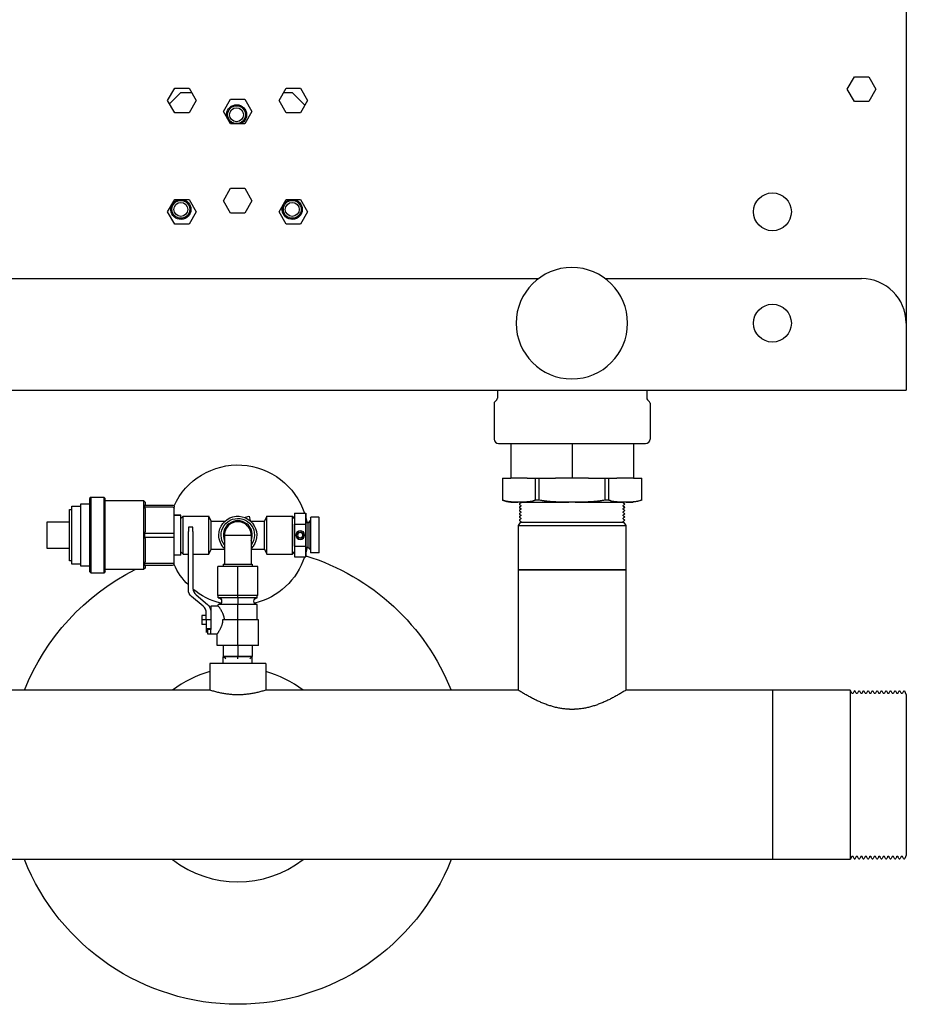
# Model space of a CAD drawing. Units: millimetres. Extents: x -1204 to 2497, y -1581 to 1820.
# Drawn here: x 12 to 410, y 936 to 1378 of the extents above; entities that cross this region are included whole.
import ezdxf

# ---------------------------------------------------------------- set-up
doc = ezdxf.new("R2010")
doc.units = ezdxf.units.MM
doc.layers.add('BM_Visible', color=7, linetype='Continuous')

# ---------------------------------------------------------------- blocks, each defined once
blk = doc.blocks.new('*E5')
at = {"layer": 'BM_Visible', "extrusion": (0, 0, -1)}
for p, q in [((541.96, 698.05), (61.96, 698.05)), ((541.96, 660), (541.96, 698.05)), ((541.96, 660), (541.96, 698.05)), ((576.77, 698.05), (541.96, 698.05)), ((576.77, 660), (576.77, 698.05)), ((577.49, 696.65), (576.77, 698.05)), ((578.5, 697.51), (578.06, 696.65)), ((579.51, 696.65), (579.06, 697.51)), ((580.52, 697.51), (580.07, 696.65)), ((581.52, 696.67), (581.08, 697.51)), ((582.52, 697.51), (582.08, 696.67)), ((583.53, 696.65), (583.08, 697.51)), ((584.53, 697.51), (584.09, 696.65)), ((585.54, 696.65), (585.1, 697.51)), ((586.55, 697.51), (586.11, 696.65)), ((587.56, 696.65), (587.11, 697.51)), ((588.57, 697.51), (588.12, 696.65)), ((589.58, 696.65), (589.13, 697.51)), ((590.58, 697.51), (590.14, 696.65)), ((591.59, 696.65), (591.15, 697.51)), ((592.6, 697.51), (592.16, 696.65)), ((593.61, 696.65), (593.16, 697.51)), ((594.62, 697.51), (594.17, 696.65)), ((595.63, 696.65), (595.18, 697.51)), ((596.63, 697.51), (596.19, 696.65)), ((597.64, 696.65), (597.2, 697.51)), ((598.65, 697.51), (598.21, 696.65)), ((599.66, 696.65), (599.21, 697.51)), ((600.67, 697.51), (600.22, 696.65)), ((601.96, 696.11), (601.23, 697.51)), ((601.96, 660), (601.96, 696.11)), ((541.96, 621.95), (541.96, 660)), ((541.96, 621.95), (541.96, 660)), ((576.77, 621.95), (576.77, 660)), ((601.96, 623.89), (601.96, 660)), ((577.49, 623.35), (576.77, 621.95)), ((578.5, 622.49), (578.06, 623.35)), ((579.51, 623.35), (579.06, 622.49)), ((580.52, 622.49), (580.07, 623.35)), ((581.52, 623.33), (581.08, 622.49)), ((582.52, 622.49), (582.08, 623.33)), ((583.53, 623.35), (583.08, 622.49)), ((584.53, 622.49), (584.09, 623.35)), ((585.54, 623.35), (585.1, 622.49)), ((586.55, 622.49), (586.11, 623.35)), ((587.56, 623.35), (587.11, 622.49)), ((588.57, 622.49), (588.12, 623.35)), ((589.58, 623.35), (589.13, 622.49)), ((590.58, 622.49), (590.14, 623.35)), ((591.59, 623.35), (591.15, 622.49)), ((592.6, 622.49), (592.16, 623.35)), ((593.61, 623.35), (593.16, 622.49)), ((594.62, 622.49), (594.17, 623.35)), ((595.63, 623.35), (595.18, 622.49)), ((596.63, 622.49), (596.19, 623.35)), ((597.64, 623.35), (597.2, 622.49)), ((598.65, 622.49), (598.21, 623.35)), ((599.66, 623.35), (599.21, 622.49)), ((600.67, 622.49), (600.22, 623.35)), ((601.96, 623.89), (601.23, 622.49)), ((289.46, 621.95), (176.11, 621.95)), ((289.46, 610), (289.46, 621.95)), ((427.81, 621.95), (314.46, 621.95)), ((314.46, 610), (314.46, 621.95)), ((427.81, 568), (427.81, 621.95)), ((541.96, 621.95), (476.11, 621.95)), ((476.11, 568), (476.11, 621.95)), ((576.77, 621.95), (541.96, 621.95)), ((301.96, 610), (289.46, 610)), ((295.46, 610), (295.46, 606.96)), ((314.46, 610), (301.96, 610)), ((308.46, 610), (308.46, 606.96)), ((296.6, 607.96), (295.46, 606.81)), ((301.96, 606.96), (295.46, 606.96)), ((301.96, 606.81), (295.46, 606.81)), ((295.46, 601.96), (295.46, 606.81)), ((301.96, 607.96), (301.96, 606.81)), ((308.46, 606.96), (301.96, 606.96)), ((308.46, 606.81), (301.96, 606.81)), ((301.96, 601.96), (301.96, 606.81)), ((307.31, 607.96), (308.46, 606.81)), ((308.46, 601.96), (308.46, 606.81)), ((301.96, 601.96), (292.71, 601.96)), ((292.71, 601.96), (292.71, 596.71)), ((301.96, 601.96), (301.96, 590.46)), ((311.21, 601.96), (301.96, 601.96)), ((311.21, 601.96), (311.21, 590.46)), ((285.79, 590.46), (285.79, 592.46)), ((287.79, 592.46), (285.79, 592.46)), ((287.79, 594.46), (287.79, 596.06)), ((287.79, 590.46), (287.79, 594.46)), ((289.79, 594.46), (287.79, 594.46)), ((288.29, 596.71), (292.71, 596.71)), ((288.29, 594.71), (288.29, 596.71)), ((288.29, 594.46), (288.29, 594.71)), ((289.79, 594.71), (288.29, 594.71)), ((289.79, 596.71), (289.79, 594.71)), ((289.79, 584.21), (289.79, 594.71)), ((285.79, 588.46), (285.79, 590.46)), ((287.79, 590.46), (285.79, 590.46)), ((287.79, 588.46), (285.79, 588.46)), ((287.79, 590.46), (287.79, 587.33)), ((289.79, 590.46), (287.79, 590.46)), ((289.79, 590.46), (287.79, 590.46)), ((301.96, 590.46), (295.14, 590.46)), ((301.96, 590.46), (301.96, 583.46)), ((311.21, 590.46), (301.96, 590.46)), ((310.71, 590.46), (310.71, 583.46)), ((286.35, 584.26), (281.22, 579.97)), ((283.22, 579.21), (288.35, 583.5)), ((289.79, 585.88), (289.73, 585.88)), ((293.21, 584.21), (289.79, 584.21)), ((293.21, 584.21), (293.21, 583.46)), ((301.96, 579.46), (292.96, 579.46)), ((292.96, 579.46), (292.96, 566.46)), ((301.96, 583.46), (293.21, 583.46)), ((301.96, 580.46), (293.21, 580.46)), ((293.21, 580.46), (293.21, 579.46)), ((301.96, 580.46), (301.96, 583.46)), ((310.71, 583.46), (301.96, 583.46)), ((301.96, 580.46), (301.96, 579.46)), ((310.71, 580.46), (301.96, 580.46)), ((310.96, 579.46), (301.96, 579.46)), ((301.96, 579.46), (301.96, 566.46)), ((310.71, 580.46), (310.71, 579.46)), ((310.96, 579.46), (310.96, 566.46)), ((279.79, 576.9), (279.79, 550.77)), ((281.79, 550.77), (281.79, 576.14)), ((231.46, 566.37), (231.46, 538.37)), ((235.46, 566.37), (231.46, 566.37)), ((235.46, 568.75), (236.08, 569.37)), ((235.46, 535.99), (235.46, 568.75)), ((236.08, 569.37), (236.08, 535.37)), ((241.84, 569.37), (236.08, 569.37)), ((241.84, 535.37), (241.84, 569.37)), ((242.46, 568.75), (241.84, 569.37)), ((242.46, 568.75), (242.46, 535.99)), ((259.62, 567.87), (242.46, 567.87)), ((259.62, 536.87), (259.62, 567.87)), ((260.46, 567.03), (259.62, 567.87)), ((260, 565.87), (272.71, 565.87)), ((260.46, 567.03), (260.46, 565.87)), ((301.96, 566.46), (292.96, 566.46)), ((295.46, 565.46), (295.46, 566.46)), ((310.96, 566.46), (301.96, 566.46)), ((308.46, 565.46), (308.46, 566.46)), ((451.96, 568), (427.81, 568)), ((427.81, 568), (451.96, 568)), ((427.81, 548.06), (427.81, 568)), ((476.11, 568), (451.96, 568)), ((451.96, 568), (476.11, 568)), ((476.11, 548.06), (476.11, 568)), ((226.46, 563.87), (226.46, 540.87)), ((227.46, 563.87), (226.46, 563.87)), ((227.46, 565.37), (227.46, 539.37)), ((231.46, 565.37), (227.46, 565.37)), ((260, 565), (272.71, 565)), ((260.46, 564.06), (260.46, 554.17)), ((273.46, 565.12), (273.46, 564.46)), ((273.46, 564.46), (273.46, 553.03)), ((295.46, 565.46), (301.96, 565.46)), ((295.98, 552.44), (295.98, 565.46)), ((301.96, 565.46), (308.46, 565.46)), ((307.94, 552.44), (307.94, 565.46)), ((327.46, 557.28), (327.46, 562.18)), ((327.46, 557.28), (327.46, 562.18)), ((327.46, 562.18), (332.46, 562.18)), ((332.46, 562.18), (332.46, 557.28)), ((332.46, 557.28), (332.46, 562.18)), ((216.46, 558.37), (216.46, 546.37)), ((226.46, 558.37), (216.46, 558.37)), ((276.46, 561.37), (273.46, 561.37)), ((276.46, 561.37), (276.46, 543.37)), ((276.46, 559.87), (277.46, 560.87)), ((277.46, 560.87), (277.46, 552.37)), ((277.46, 560.87), (279.79, 560.87)), ((281.79, 560.87), (288.88, 560.87)), ((288.88, 560.87), (288.88, 552.37)), ((288.88, 560.87), (289.96, 558.62)), ((289.96, 558.62), (289.96, 552.37)), ((289.96, 558.62), (295.98, 558.62)), ((307.94, 558.62), (313.96, 558.62)), ((313.96, 558.62), (315.04, 560.87)), ((313.96, 558.62), (313.96, 552.37)), ((315.04, 560.87), (315.04, 552.37)), ((315.04, 560.87), (326.46, 560.87)), ((326.46, 560.87), (326.46, 552.37)), ((326.46, 560.87), (327.46, 559.87)), ((327.46, 557.28), (327.46, 547.46)), ((327.46, 547.46), (327.46, 557.28)), ((327.46, 547.46), (327.46, 557.28)), ((327.46, 557.28), (332.46, 557.28)), ((333.46, 557.87), (332.46, 557.87)), ((332.46, 557.28), (332.46, 547.46)), ((332.46, 557.28), (332.46, 547.46)), ((332.46, 547.46), (332.46, 557.28)), ((333.46, 557.87), (334.46, 558.87)), ((333.46, 557.87), (333.46, 552.37)), ((334.46, 558.87), (334.46, 552.37)), ((334.54, 558.87), (334.46, 558.87)), ((334.54, 560.12), (334.79, 560.37)), ((334.54, 552.37), (334.54, 560.12)), ((334.79, 560.37), (334.79, 552.37)), ((338.29, 560.37), (334.79, 560.37)), ((338.29, 552.37), (338.29, 560.37)), ((338.54, 560.12), (338.29, 560.37)), ((338.54, 560.12), (338.54, 552.37)), ((260, 553.23), (272.71, 553.23)), ((273.46, 553.03), (273.46, 551.7)), ((260, 551.5), (272.71, 551.5)), ((260.46, 550.56), (260.46, 540.67)), ((273.46, 551.7), (273.46, 540.28)), ((277.46, 552.37), (277.46, 543.87)), ((279.79, 549.36), (279.79, 550.77)), ((279.79, 548.77), (279.79, 549.36)), ((281.79, 548.77), (279.79, 548.77)), ((281.79, 550.77), (281.79, 549.36)), ((281.79, 549.36), (281.79, 548.77)), ((288.88, 552.37), (288.88, 543.87)), ((289.96, 552.37), (289.96, 546.12)), ((295.98, 552.44), (301.96, 552.44)), ((301.96, 552.44), (307.94, 552.44)), ((313.96, 552.37), (313.96, 546.12)), ((315.04, 552.37), (315.04, 543.87)), ((326.46, 552.37), (326.46, 543.87)), ((333.46, 552.37), (333.46, 547.61)), ((334.46, 552.37), (334.46, 545.87)), ((334.54, 544.62), (334.54, 552.37)), ((334.79, 552.37), (334.79, 544.37)), ((338.29, 544.37), (338.29, 552.37)), ((338.54, 552.37), (338.54, 544.62)), ((216.46, 546.37), (226.46, 546.37)), ((277.46, 543.87), (276.46, 544.87)), ((277.46, 543.87), (288.88, 543.87)), ((289.96, 546.12), (288.88, 543.87)), ((289.96, 546.12), (296.2, 546.12)), ((304.87, 544.38), (306.98, 543.84)), ((306.98, 543.84), (307.53, 545.95)), ((307.72, 546.12), (313.96, 546.12)), ((315.04, 543.87), (313.96, 546.12)), ((315.04, 543.87), (326.46, 543.87)), ((327.46, 544.87), (326.46, 543.87)), ((327.46, 542.55), (327.46, 547.46)), ((327.46, 542.55), (327.46, 547.46)), ((327.46, 547.46), (332.46, 547.46)), ((332.46, 547.46), (332.46, 542.55)), ((332.46, 542.55), (332.46, 547.46)), ((333.46, 546.87), (332.46, 546.87)), ((333.46, 547.61), (333.46, 546.87)), ((334.46, 545.87), (333.46, 546.87)), ((334.54, 545.87), (334.46, 545.87)), ((334.54, 544.62), (334.79, 544.37)), ((338.29, 544.37), (334.79, 544.37)), ((338.54, 544.62), (338.29, 544.37)), ((427.81, 548.06), (451.96, 548.06)), ((428.73, 546.68), (427.81, 548.06)), ((428.52, 545.92), (428.83, 546.05)), ((428.83, 545.21), (428.52, 545.34)), ((428.52, 544.49), (428.83, 544.62)), ((428.83, 543.78), (428.52, 543.91)), ((451.96, 546.68), (428.73, 546.68)), ((428.83, 546.64), (428.73, 546.68)), ((451.96, 548.06), (476.11, 548.06)), ((475.18, 546.68), (451.96, 546.68)), ((475.09, 546.64), (475.18, 546.68)), ((475.4, 545.92), (475.09, 546.05)), ((475.09, 545.21), (475.4, 545.34)), ((475.4, 544.49), (475.09, 544.62)), ((475.09, 543.78), (475.4, 543.91)), ((475.18, 546.68), (476.11, 548.06)), ((226.46, 540.87), (227.46, 540.87)), ((227.46, 539.37), (231.46, 539.37)), ((260, 539.73), (272.71, 539.73)), ((276.46, 543.37), (273.46, 543.37)), ((273.46, 543.37), (276.46, 543.37)), ((273.46, 540.28), (273.46, 539.62)), ((327.46, 542.55), (332.46, 542.55)), ((428.52, 543.06), (428.83, 543.19)), ((428.83, 542.35), (428.52, 542.48)), ((428.52, 541.63), (428.83, 541.76)), ((428.83, 540.92), (428.52, 541.04)), ((428.52, 540.2), (428.83, 540.33)), ((428.83, 539.48), (428.52, 539.61)), ((475.4, 543.06), (475.09, 543.19)), ((475.09, 542.35), (475.4, 542.48)), ((475.4, 541.63), (475.09, 541.76)), ((475.09, 540.92), (475.4, 541.04)), ((475.4, 540.2), (475.09, 540.33)), ((475.09, 539.48), (475.4, 539.61)), ((231.46, 538.37), (235.46, 538.37)), ((236.08, 535.37), (235.46, 535.99)), ((236.08, 535.37), (241.84, 535.37)), ((241.84, 535.37), (242.46, 535.99)), ((242.46, 536.87), (259.62, 536.87)), ((259.62, 536.87), (260.46, 537.71)), ((260, 538.87), (272.71, 538.87)), ((260.46, 538.87), (260.46, 537.71)), ((420.7, 526.77), (420.7, 536.61)), ((420.7, 526.77), (420.7, 536.61)), ((428.64, 537.57), (427.67, 537.57)), ((428.64, 537.57), (427.67, 537.57)), ((428.52, 538.77), (428.83, 538.9)), ((428.83, 538.05), (428.52, 538.18)), ((435.58, 536.62), (435.58, 526.77)), ((435.58, 536.62), (435.58, 526.77)), ((437.08, 526.77), (437.08, 536.62)), ((437.08, 526.77), (437.08, 536.62)), ((453.34, 537.57), (450.58, 537.57)), ((453.34, 537.57), (450.58, 537.57)), ((466.84, 536.62), (466.84, 526.77)), ((466.84, 536.62), (466.84, 526.77)), ((468.34, 526.77), (468.34, 536.62)), ((468.34, 526.77), (468.34, 536.62)), ((475.4, 538.77), (475.09, 538.9)), ((475.09, 538.05), (475.4, 538.18)), ((476.25, 537.57), (475.27, 537.57)), ((476.25, 537.57), (475.27, 537.57)), ((483.21, 536.61), (483.21, 526.77)), ((483.21, 536.61), (483.21, 526.77)), ((420.7, 526.77), (424.46, 526.77)), ((420.7, 526.77), (424.46, 526.77)), ((431.86, 526.77), (424.46, 526.77)), ((424.46, 511.27), (424.46, 526.77)), ((431.86, 526.77), (435.58, 526.77)), ((431.86, 526.77), (435.58, 526.77)), ((435.58, 526.77), (437.08, 526.77)), ((435.58, 526.77), (437.08, 526.77)), ((437.08, 526.77), (444.53, 526.77)), ((437.08, 526.77), (444.53, 526.77)), ((451.96, 526.77), (444.53, 526.77)), ((459.39, 526.77), (451.96, 526.77)), ((451.96, 511.27), (451.96, 526.77)), ((459.39, 526.77), (466.84, 526.77)), ((459.39, 526.77), (466.84, 526.77)), ((466.84, 526.77), (468.34, 526.77)), ((466.84, 526.77), (468.34, 526.77)), ((468.34, 526.77), (472.06, 526.77)), ((468.34, 526.77), (472.06, 526.77)), ((479.46, 526.77), (472.06, 526.77)), ((479.46, 526.77), (483.21, 526.77)), ((479.46, 511.27), (479.46, 526.77)), ((479.46, 526.77), (483.21, 526.77)), ((416.96, 493.18), (416.96, 509.27)), ((486.96, 493.18), (486.96, 509.27)), ((418.17, 491.56), (417.25, 492.47)), ((418.46, 487.22), (418.46, 490.85)), ((485.46, 487.22), (485.46, 490.85)), ((485.75, 491.56), (486.67, 492.47)), ((1.88, 487.22), (601.88, 487.22)), ((601.88, 475.22), (601.88, 487.22)), ((601.88, 457.22), (601.88, 475.22)), ((601.88, 67.22), (601.88, 457.22)), ((166.88, 437.22), (436.88, 437.22)), ((466.88, 437.22), (581.88, 437.22)), ((273.68, 412.77), (270.47, 407.22)), ((280.09, 412.77), (273.68, 412.77)), ((283.29, 407.22), (280.09, 412.77)), ((323.68, 412.77), (320.47, 407.22)), ((330.09, 412.77), (323.68, 412.77)), ((333.29, 407.22), (330.09, 412.77)), ((270.47, 407.22), (273.68, 401.67)), ((280.09, 401.67), (283.29, 407.22)), ((298.68, 407.77), (295.47, 402.22)), ((305.09, 407.77), (298.68, 407.77)), ((308.29, 402.22), (305.09, 407.77)), ((320.47, 407.22), (323.68, 401.67)), ((330.09, 401.67), (333.29, 407.22)), ((273.68, 401.67), (280.09, 401.67)), ((295.47, 402.22), (298.68, 396.67)), ((305.09, 396.67), (308.29, 402.22)), ((323.68, 401.67), (330.09, 401.67)), ((298.68, 396.67), (305.09, 396.67)), ((298.68, 367.77), (295.47, 362.22)), ((305.09, 367.77), (298.68, 367.77)), ((308.29, 362.22), (305.09, 367.77)), ((273.68, 362.77), (270.47, 357.22)), ((280.09, 362.77), (273.68, 362.77)), ((283.29, 357.22), (280.09, 362.77)), ((323.68, 362.77), (320.47, 357.22)), ((330.09, 362.77), (323.68, 362.77)), ((333.29, 357.22), (330.09, 362.77)), ((271.33, 358.7), (276.4, 353.63)), ((295.47, 362.22), (298.68, 356.67)), ((305.09, 356.67), (308.29, 362.22)), ((326.4, 353.63), (332.08, 359.31)), ((270.47, 357.22), (273.68, 351.67)), ((276.4, 353.63), (281.22, 353.63)), ((280.09, 351.67), (283.29, 357.22)), ((298.68, 356.67), (305.09, 356.67)), ((320.47, 357.22), (323.68, 351.67)), ((322.54, 353.63), (326.4, 353.63)), ((330.09, 351.67), (333.29, 357.22)), ((578.68, 357.77), (575.47, 352.22)), ((585.09, 357.77), (578.68, 357.77)), ((588.29, 352.22), (585.09, 357.77)), ((273.68, 351.67), (280.09, 351.67)), ((323.68, 351.67), (330.09, 351.67)), ((575.47, 352.22), (578.68, 346.67)), ((585.09, 346.67), (588.29, 352.22)), ((578.68, 346.67), (585.09, 346.67))]:
    blk.add_line(p, q, dxfattribs=at)
at = {"layer": 'BM_Visible'}
for centre, radius in [((329.96, 552.37), 2), ((329.96, 552.37), 1.2), ((451.88, 457.22), 25), ((451.88, 457.22), 25)]:
    blk.add_circle(centre, radius, dxfattribs=at)
at = {"layer": 'BM_Visible', "extrusion": (-3.44509e-16, -1.22465e-16, -1)}
blk.add_circle((-329.96, 552.37), 1.5, dxfattribs=at)
blk.add_circle((-329.96, 552.37), 1.5, dxfattribs=at)
blk.add_circle((-329.96, 552.37), 1.5, dxfattribs=at)
at = {"layer": 'BM_Visible', "extrusion": (2.22045e-16, -1.22465e-16, -1)}
blk.add_circle((-541.88, 457.22), 8.5, dxfattribs=at)
at = {"layer": 'BM_Visible', "extrusion": (2.22045e-16, -2.04221e-17, -1)}
blk.add_circle((-541.88, 407.22), 8.5, dxfattribs=at)
at = {"layer": 'BM_Visible', "extrusion": (1.22465e-16, -8.41171e-17, -1)}
for centre, radius in [((-276.4, 406.13), 4), ((-276.4, 406.13), 3.13), ((-326.4, 406.13), 4), ((-326.4, 406.13), 3.13), ((-301.4, 363.63), 4), ((-301.4, 363.63), 3.13)]:
    blk.add_circle(centre, radius, dxfattribs=at)
at = {"layer": 'BM_Visible'}
for centre, radius, start, end in [((301.96, 660), 103, 21.6797, 158.3203), ((577.78, 696.8), 0.317, 207.4995, 332.5002), ((579.79, 696.8), 0.317, 207.5009, 332.4991), ((581.8, 696.82), 0.317, 207.5001, 332.499), ((583.81, 696.8), 0.317, 207.5001, 332.5008), ((585.82, 696.8), 0.317, 207.5014, 332.4996), ((587.84, 696.8), 0.317, 207.5003, 332.4984), ((589.86, 696.8), 0.317, 207.5016, 332.4998), ((591.87, 696.8), 0.317, 207.5004, 332.4986), ((593.89, 696.8), 0.317, 207.4993, 332.5), ((595.91, 696.8), 0.317, 207.5006, 332.4988), ((597.92, 696.8), 0.317, 207.4995, 332.5002), ((599.94, 696.8), 0.317, 207.5008, 332.499), ((577.78, 623.2), 0.317, 27.4978, 152.5025), ((579.79, 623.2), 0.317, 27.499, 152.5011), ((581.8, 623.18), 0.317, 27.4991, 152.5018), ((583.81, 623.2), 0.317, 27.4972, 152.5019), ((585.82, 623.2), 0.317, 27.4984, 152.5005), ((587.84, 623.2), 0.317, 27.4996, 152.5017), ((589.86, 623.2), 0.317, 27.4982, 152.5003), ((591.87, 623.2), 0.317, 27.4994, 152.5015), ((593.89, 623.2), 0.317, 27.498, 152.5027), ((595.91, 623.2), 0.317, 27.4992, 152.5013), ((597.92, 623.2), 0.317, 27.4979, 152.5025), ((599.94, 623.2), 0.317, 27.499, 152.5011), ((301.96, 660), 103, 201.6797, 243.4422), ((301.96, 660), 103, 287.2245, 338.3203), ((285.79, 586.57), 4, 309.889, 0), ((283.79, 576.9), 4, 129.889, 180), ((301.96, 552.37), 31.5, 103.9801, 129.7624), ((293.21, 581.96), 1.5, 270, 90), ((310.71, 581.96), 1.5, 90, 270), ((301.96, 552.37), 31.5, 18.1548, 76.0199), ((301.96, 552.37), 31.5, 134.7378, 155.3079), ((256.24, 565.44), 3.79, 353.4354, 6.5646), ((301.96, 552.37), 8.5, 180, 45.3026), ((301.96, 552.37), 8.5, 134.6974, 180), ((301.96, 552.37), 31.5, 10.0556, 14.4756), ((244.91, 552.37), 15.11, 356.7152, 3.2848), ((301.96, 552.37), 7.5, 142.8583, 0), ((301.96, 552.37), 7.5, 0, 37.1417), ((301.96, 552.37), 31.5, 345.5244, 349.9444), ((428.71, 546.35), 0.317, 292.4997, 67.5004), ((428.71, 544.92), 0.317, 292.4998, 67.5005), ((428.71, 543.48), 0.317, 292.4999, 67.5006), ((475.21, 546.35), 0.317, 112.4996, 247.5003), ((475.21, 544.92), 0.317, 112.4995, 247.5002), ((475.21, 543.48), 0.317, 112.4994, 247.5001), ((256.24, 539.3), 3.79, 353.4354, 6.5646), ((272.71, 539.62), 0.747, 270, 0), ((301.96, 552.37), 31.5, 204.6921, 341.8452), ((428.71, 542.05), 0.317, 292.5, 67.5007), ((428.71, 540.62), 0.317, 292.5001, 67.5008), ((428.71, 539.19), 0.317, 292.4991, 67.5009), ((475.21, 542.05), 0.317, 112.4993, 247.5), ((475.21, 540.62), 0.317, 112.4992, 247.4999), ((475.21, 539.19), 0.317, 112.4991, 247.5009), ((428.71, 537.76), 0.317, 322.5836, 67.4999), ((475.21, 537.76), 0.317, 112.5001, 217.4164), ((478.93, 527.62), 9.97, 64.5776, 86.9886), ((478.93, 527.62), 9.97, 64.5776, 86.9886), ((276.4, 406.13), 4.5, 0, 262.6811), ((326.4, 406.13), 4.5, 0, 262.6811), ((276.4, 406.13), 4.5, 277.3189, 0), ((326.4, 406.13), 4.5, 277.3189, 0), ((301.4, 363.63), 4.5, 160.3799, 66.8179), ((301.4, 363.63), 4.5, 113.1821, 139.6201)]:
    blk.add_arc(centre, radius, start, end, dxfattribs=at)
at = {"layer": 'BM_Visible', "extrusion": (0, 0, -1)}
for centre, radius, start, end in [((-301.96, 660), 48, 52.4393, 127.5607), ((-301.96, 660), 48, 285.0948, 307.5607), ((-301.96, 660), 48, 232.4393, 254.9052), ((-272.71, 565.12), 0.747, 90, 180), ((-301.96, 552.37), 5.98, 179.318, 0.682), ((-424.98, 527.62), 9.97, 64.5776, 86.9886), ((-424.98, 527.62), 9.97, 64.5776, 86.9886), ((-418.96, 509.27), 2, 0, 90), ((-484.96, 509.27), 2, 90, 180), ((-417.96, 493.18), 1, 315, 360), ((-417.46, 490.85), 1, 135, 180), ((-486.46, 490.85), 1, 0, 45), ((-485.96, 493.18), 1, 180, 225)]:
    blk.add_arc(centre, radius, start, end, dxfattribs=at)
at = {"layer": 'BM_Visible', "extrusion": (-1.22465e-16, -2.75501e-48, -1)}
for centre, start, end in [((-578.78, 697.36), 27.4986, 152.5025), ((-580.8, 697.36), 27.4974, 152.5013), ((-582.8, 697.36), 27.4978, 152.5017), ((-584.82, 697.36), 27.4966, 152.5031), ((-586.83, 697.36), 27.498, 152.5019), ((-588.85, 697.36), 27.4968, 152.5033), ((-590.87, 697.36), 27.4982, 152.5021), ((-592.88, 697.36), 27.497, 152.5034), ((-594.9, 697.36), 27.4984, 152.5023), ((-596.92, 697.36), 27.4972, 152.5036), ((-598.93, 697.36), 27.4986, 152.5024), ((-600.95, 697.36), 27.4974, 152.5013), ((-578.78, 622.64), 207.4995, 332.4994), ((-580.8, 622.64), 207.5006, 332.5006), ((-582.8, 622.64), 207.5002, 332.5002), ((-584.82, 622.64), 207.4989, 332.5014), ((-586.83, 622.64), 207.5001, 332.5), ((-588.85, 622.64), 207.4987, 332.5012), ((-590.87, 622.64), 207.4999, 332.4999), ((-592.88, 622.64), 207.4985, 332.501), ((-594.9, 622.64), 207.4997, 332.4997), ((-596.92, 622.64), 207.4983, 332.5009), ((-598.93, 622.64), 207.4995, 332.4995), ((-600.95, 622.64), 207.5007, 332.5007)]:
    blk.add_arc(centre, 0.317, start, end, dxfattribs=at)
at = {"layer": 'BM_Visible', "extrusion": (-2.44929e-16, 3.06162e-16, -1)}
for centre, start, end in [((-283.79, 587.33), 180, 230.111), ((-285.79, 576.14), 0, 50.111)]:
    blk.add_arc(centre, 4, start, end, dxfattribs=at)
at = {"layer": 'BM_Visible', "extrusion": (2.44929e-16, 6.12323e-17, -1)}
blk.add_arc((-301.96, 552.37), 6.5, 156.8943, 23.1057, dxfattribs=at)
at = {"layer": 'BM_Visible', "extrusion": (0, -1.83697e-16, -1)}
for centre, start, end in [((-428.64, 545.63), 292.5008, 67.4983), ((-428.64, 544.2), 292.5009, 67.4984), ((-475.28, 545.63), 112.5017, 247.4992), ((-475.28, 544.2), 112.5016, 247.4991), ((-428.64, 542.77), 292.501, 67.4985), ((-428.64, 541.34), 292.5011, 67.4986), ((-428.64, 539.91), 292.5012, 67.4987), ((-475.28, 542.77), 112.5015, 247.499), ((-475.28, 541.34), 112.5014, 247.4989), ((-475.28, 539.91), 112.5013, 247.4988), ((-428.64, 538.48), 292.5013, 67.4988), ((-475.28, 538.48), 112.5012, 247.4987)]:
    blk.add_arc(centre, 0.317, start, end, dxfattribs=at)
at = {"layer": 'BM_Visible', "extrusion": (2.22045e-16, -1.22465e-16, -1)}
blk.add_arc((-581.88, 457.22), 20, 180, 270, dxfattribs=at)
at = {"layer": 'BM_Visible', "extrusion": (0, 0, -1)}
for centre, major_axis, ratio, start_param, end_param in [((272.71, 564.46), (0.747, 0), 0.732051, 4.712389, 5.497787), ((272.71, 564.46), (0.747, 0), 0.732051, 5.497787, 6.283185), ((272.71, 553.03), (-0.747, 0), 0.267949, 1.570796, 2.356194), ((272.71, 553.03), (-0.747, 0), 0.267949, 2.356194, 3.141593)]:
    blk.add_ellipse(centre, major_axis=major_axis, ratio=ratio, start_param=start_param, end_param=end_param, dxfattribs=at)
at = {"layer": 'BM_Visible'}
for centre, major_axis, ratio, start_param, end_param in [((272.71, 551.7), (-0.747, 0), 0.267949, 1.570796, 2.356194), ((272.71, 551.7), (-0.747, 0), 0.267949, 2.356194, 3.141593), ((272.71, 540.28), (0.747, 0), 0.732051, 4.712389, 5.497787), ((272.71, 540.28), (0.747, 0), 0.732051, 5.497787, 6.283185)]:
    blk.add_ellipse(centre, major_axis=major_axis, ratio=ratio, start_param=start_param, end_param=end_param, dxfattribs=at)
for points, knots in [([(451.96, 630.6), (451.65, 630.6), (451.18, 630.59), (450.57, 630.56), (449.95, 630.53), (449.18, 630.47), (448.25, 630.37), (447.33, 630.24), (446.42, 630.08), (445.51, 629.9), (444.6, 629.69), (443.7, 629.46), (442.81, 629.21), (441.92, 628.93), (441.04, 628.64), (440.17, 628.32), (439.3, 627.99), (438.44, 627.64), (437.59, 627.27), (436.74, 626.89), (435.9, 626.5), (435.06, 626.09), (434.24, 625.67), (433.41, 625.24), (432.6, 624.8), (431.79, 624.34), (430.98, 623.88), (430.18, 623.41), (429.12, 622.77), (428.33, 622.28), (427.81, 621.95)], [0, 0, 0, 0, 1.347037, 2.020555, 2.694073, 4.04111, 5.388146, 6.735183, 8.082219, 9.429256, 10.776292, 12.123329, 13.470366, 14.817402, 16.164439, 17.511475, 18.858512, 20.205548, 21.552585, 22.899621, 24.246658, 25.593695, 26.940731, 28.287768, 29.634804, 30.981841, 32.328877, 33.675914, 35.02295, 37.717023, 37.717023, 37.717023, 37.717023]), ([(476.11, 621.95), (475.59, 622.28), (474.8, 622.77), (473.74, 623.41), (472.94, 623.88), (472.13, 624.34), (471.32, 624.8), (470.5, 625.24), (469.68, 625.67), (468.85, 626.09), (468.02, 626.5), (467.18, 626.89), (466.33, 627.27), (465.48, 627.64), (464.62, 627.99), (463.75, 628.32), (462.88, 628.64), (462, 628.93), (461.11, 629.21), (460.21, 629.46), (459.32, 629.69), (458.41, 629.9), (457.5, 630.08), (456.58, 630.24), (455.66, 630.37), (454.74, 630.47), (453.97, 630.53), (453.35, 630.56), (452.73, 630.59), (452.27, 630.6), (451.96, 630.6)], [113.15107, 113.15107, 113.15107, 113.15107, 115.845144, 117.19218, 118.539217, 119.886253, 121.23329, 122.580326, 123.927363, 125.274399, 126.621436, 127.968473, 129.315509, 130.662546, 132.009582, 133.356619, 134.703655, 136.050692, 137.397728, 138.744765, 140.091801, 141.438838, 142.785875, 144.132911, 145.479948, 146.826984, 148.174021, 148.847539, 149.521057, 150.868094, 150.868094, 150.868094, 150.868094]), ([(301.96, 624.06), (301.65, 624.06), (301.2, 624.06), (300.59, 624.04), (299.99, 624.01), (299.23, 623.96), (298.33, 623.88), (297.42, 623.78), (296.52, 623.66), (295.62, 623.51), (294.73, 623.35), (293.84, 623.16), (292.95, 622.95), (292.07, 622.73), (290.9, 622.41), (290.03, 622.14), (289.46, 621.95)], [0, 0, 0, 0, 1.356265, 2.034397, 2.712529, 4.068794, 5.425058, 6.781323, 8.137588, 9.493852, 10.850117, 12.206382, 13.562646, 14.918911, 16.275175, 18.987705, 18.987705, 18.987705, 18.987705]), ([(314.46, 621.95), (313.88, 622.14), (313.01, 622.41), (311.84, 622.73), (310.96, 622.95), (310.08, 623.16), (309.19, 623.35), (308.29, 623.51), (307.39, 623.66), (306.49, 623.78), (305.59, 623.88), (304.68, 623.96), (303.93, 624.01), (303.32, 624.04), (302.72, 624.06), (302.26, 624.06), (301.96, 624.06)], [56.963114, 56.963114, 56.963114, 56.963114, 59.675643, 61.031908, 62.388173, 63.744437, 65.100702, 66.456966, 67.813231, 69.169496, 70.52576, 71.882025, 73.23829, 73.916422, 74.594554, 75.950819, 75.950819, 75.950819, 75.950819]), ([(295.14, 590.46), (295.14, 590.54), (295.14, 590.7), (295.12, 590.95), (295.1, 591.19), (295.07, 591.43), (295.03, 591.67), (294.99, 591.91), (294.93, 592.15), (294.85, 592.46), (294.74, 592.85), (294.57, 593.31), (294.39, 593.76), (294.19, 594.2), (293.97, 594.63), (293.74, 595.06), (293.49, 595.48), (293.28, 595.83), (293.11, 596.1), (292.93, 596.37), (292.8, 596.58), (292.71, 596.71)], [-19.646952, -19.646952, -19.646952, -19.646952, -19.296114, -18.945275, -18.594437, -18.243598, -17.89276, -17.541922, -17.191083, -16.840245, -16.138568, -15.436891, -14.735214, -14.033537, -13.33186, -12.630183, -11.928507, -11.22683, -10.875991, -10.525153, -9.823476, -9.823476, -9.823476, -9.823476]), ([(293.21, 584.21), (293.3, 584.34), (293.44, 584.55), (293.63, 584.82), (293.81, 585.09), (294.04, 585.43), (294.3, 585.85), (294.54, 586.28), (294.78, 586.71), (295, 587.15), (295.2, 587.6), (295.38, 588.05), (295.51, 588.44), (295.6, 588.76), (295.66, 589), (295.71, 589.24), (295.76, 589.48), (295.79, 589.72), (295.81, 589.93), (295.82, 590.09), (295.83, 590.26), (295.83, 590.38), (295.83, 590.46)], [9.892093, 9.892093, 9.892093, 9.892093, 10.598671, 10.95196, 11.305249, 12.011828, 12.718406, 13.424984, 14.131562, 14.83814, 15.544718, 16.251296, 16.957874, 17.311163, 17.664452, 18.017741, 18.37103, 18.724319, 19.077608, 19.254253, 19.430898, 19.784187, 19.784187, 19.784187, 19.784187]), ([(427.67, 537.57), (427.49, 537.57), (427.3, 537.57), (426.94, 537.56), (426.75, 537.56), (426.39, 537.55), (426.22, 537.55), (425.88, 537.54), (425.7, 537.54), (425.21, 537.52), (424.88, 537.5), (424.41, 537.47), (424.27, 537.45), (423.97, 537.43), (423.82, 537.41), (423.53, 537.37), (423.39, 537.36), (423.12, 537.31), (422.98, 537.29), (422.58, 537.22), (422.33, 537.16), (421.84, 537.03), (421.6, 536.96), (421.14, 536.8), (420.92, 536.71), (420.7, 536.61)], [38.428022, 38.428022, 38.428022, 38.428022, 41.113706, 41.113706, 43.801059, 43.801059, 46.331071, 46.331071, 48.865335, 48.865335, 53.564631, 53.564631, 55.742099, 55.742099, 57.929964, 57.929964, 59.954293, 59.954293, 61.977247, 61.977247, 65.742578, 65.742578, 69.248403, 69.248403, 72.525157, 72.525157, 72.525157, 72.525157]), ([(427.67, 537.57), (427.49, 537.57), (427.3, 537.57), (426.94, 537.56), (426.75, 537.56), (426.39, 537.55), (426.22, 537.55), (425.88, 537.54), (425.7, 537.54), (425.21, 537.52), (424.88, 537.5), (424.41, 537.47), (424.27, 537.45), (423.97, 537.43), (423.82, 537.41), (423.53, 537.37), (423.39, 537.36), (423.12, 537.31), (422.98, 537.29), (422.58, 537.22), (422.33, 537.16), (421.84, 537.03), (421.6, 536.96), (421.14, 536.8), (420.92, 536.71), (420.7, 536.61)], [38.428022, 38.428022, 38.428022, 38.428022, 41.113706, 41.113706, 43.801059, 43.801059, 46.331071, 46.331071, 48.865335, 48.865335, 53.564631, 53.564631, 55.742099, 55.742099, 57.929964, 57.929964, 59.954293, 59.954293, 61.977247, 61.977247, 65.742578, 65.742578, 69.248403, 69.248403, 72.525157, 72.525157, 72.525157, 72.525157]), ([(420.7, 536.61), (420.7, 536.61), (420.7, 536.61), (420.7, 536.61), (420.7, 536.61), (420.7, 536.61), (420.7, 536.62), (420.7, 536.62)], [30.9501, 30.9501, 30.9501, 30.9501, 36.064667, 38.621951, 41.179234, 43.736518, 48.851085, 48.851085, 48.851085, 48.851085]), ([(420.7, 536.61), (420.7, 536.61), (420.7, 536.61), (420.7, 536.61), (420.7, 536.61), (420.7, 536.61), (420.7, 536.62), (420.7, 536.62)], [30.9501, 30.9501, 30.9501, 30.9501, 36.064667, 38.621951, 41.179234, 43.736518, 48.851085, 48.851085, 48.851085, 48.851085]), ([(435.58, 536.62), (435.36, 536.72), (435.13, 536.81), (434.79, 536.93), (434.67, 536.97), (434.43, 537.04), (434.31, 537.08), (433.92, 537.18), (433.66, 537.23), (433.26, 537.3), (433.12, 537.33), (432.84, 537.37), (432.7, 537.39), (432.48, 537.41), (432.4, 537.42), (432.29, 537.43), (432.25, 537.43), (432.2, 537.44), (432.18, 537.44), (432.15, 537.44), (432.14, 537.45), (432.13, 537.45), (432.12, 537.45), (432.11, 537.45), (432.11, 537.45), (431.95, 537.46), (431.8, 537.47), (431.49, 537.5), (431.33, 537.51), (431.09, 537.52), (431.01, 537.52), (430.85, 537.53), (430.77, 537.53), (430.35, 537.55), (430.01, 537.55), (429.34, 537.56), (428.98, 537.57), (428.64, 537.57)], [38.428022, 38.428022, 38.428022, 38.428022, 41.785749, 41.785749, 43.584651, 43.584651, 45.389938, 45.389938, 49.261697, 49.261697, 51.334574, 51.334574, 53.412017, 53.412017, 54.524088, 54.524088, 55.081014, 55.081014, 55.359709, 55.359709, 55.499117, 55.499117, 55.568782, 55.568782, 55.638067, 55.638067, 57.854933, 57.854933, 60.22377, 60.22377, 61.40852, 61.40852, 62.578339, 62.578339, 67.51371, 67.51371, 72.525157, 72.525157, 72.525157, 72.525157]), ([(435.58, 536.62), (435.36, 536.72), (435.13, 536.81), (434.79, 536.93), (434.67, 536.97), (434.43, 537.04), (434.31, 537.08), (433.92, 537.18), (433.66, 537.23), (433.26, 537.3), (433.12, 537.33), (432.84, 537.37), (432.7, 537.39), (432.48, 537.41), (432.4, 537.42), (432.29, 537.43), (432.25, 537.43), (432.2, 537.44), (432.18, 537.44), (432.15, 537.44), (432.14, 537.45), (432.13, 537.45), (432.12, 537.45), (432.11, 537.45), (432.11, 537.45), (431.95, 537.46), (431.8, 537.47), (431.49, 537.5), (431.33, 537.51), (431.09, 537.52), (431.01, 537.52), (430.85, 537.53), (430.77, 537.53), (430.35, 537.55), (430.01, 537.55), (429.34, 537.56), (428.98, 537.57), (428.64, 537.57)], [38.428022, 38.428022, 38.428022, 38.428022, 41.785749, 41.785749, 43.584651, 43.584651, 45.389938, 45.389938, 49.261697, 49.261697, 51.334574, 51.334574, 53.412017, 53.412017, 54.524088, 54.524088, 55.081014, 55.081014, 55.359709, 55.359709, 55.499117, 55.499117, 55.568782, 55.568782, 55.638067, 55.638067, 57.854933, 57.854933, 60.22377, 60.22377, 61.40852, 61.40852, 62.578339, 62.578339, 67.51371, 67.51371, 72.525157, 72.525157, 72.525157, 72.525157]), ([(437.08, 536.62), (437.02, 536.63), (436.96, 536.63), (436.88, 536.63), (436.86, 536.63), (436.83, 536.63), (436.82, 536.63), (436.77, 536.63), (436.74, 536.63), (436.67, 536.63), (436.64, 536.63), (436.58, 536.63), (436.55, 536.63), (436.46, 536.63), (436.39, 536.63), (436.27, 536.63), (436.21, 536.63), (436.11, 536.63), (436.08, 536.63), (436.02, 536.63), (435.99, 536.63), (435.92, 536.63), (435.89, 536.63), (435.85, 536.63), (435.83, 536.63), (435.8, 536.63), (435.78, 536.63), (435.71, 536.63), (435.64, 536.63), (435.58, 536.62)], [41.383672, 41.383672, 41.383672, 41.383672, 43.538256, 43.538256, 44.080437, 44.080437, 44.620114, 44.620114, 45.696521, 45.696521, 46.779377, 46.779377, 47.856889, 47.856889, 50.018427, 50.018427, 52.180006, 52.180006, 53.257462, 53.257462, 54.340206, 54.340206, 55.416357, 55.416357, 55.955915, 55.955915, 56.497944, 56.497944, 58.652526, 58.652526, 58.652526, 58.652526]), ([(437.08, 536.62), (437.02, 536.63), (436.96, 536.63), (436.88, 536.63), (436.86, 536.63), (436.83, 536.63), (436.82, 536.63), (436.77, 536.63), (436.74, 536.63), (436.67, 536.63), (436.64, 536.63), (436.58, 536.63), (436.55, 536.63), (436.46, 536.63), (436.39, 536.63), (436.27, 536.63), (436.21, 536.63), (436.11, 536.63), (436.08, 536.63), (436.02, 536.63), (435.99, 536.63), (435.92, 536.63), (435.89, 536.63), (435.85, 536.63), (435.83, 536.63), (435.8, 536.63), (435.78, 536.63), (435.71, 536.63), (435.64, 536.63), (435.58, 536.62)], [41.383672, 41.383672, 41.383672, 41.383672, 43.538256, 43.538256, 44.080437, 44.080437, 44.620114, 44.620114, 45.696521, 45.696521, 46.779377, 46.779377, 47.856889, 47.856889, 50.018427, 50.018427, 52.180006, 52.180006, 53.257462, 53.257462, 54.340206, 54.340206, 55.416357, 55.416357, 55.955915, 55.955915, 56.497944, 56.497944, 58.652526, 58.652526, 58.652526, 58.652526]), ([(450.58, 537.57), (449.92, 537.57), (449.23, 537.56), (447.91, 537.55), (447.26, 537.54), (446.45, 537.53), (446.3, 537.52), (445.98, 537.52), (445.83, 537.51), (445.36, 537.5), (445.05, 537.49), (444.44, 537.47), (444.15, 537.46), (443.85, 537.44), (443.84, 537.44), (443.82, 537.44), (443.81, 537.44), (443.79, 537.44), (443.77, 537.44), (443.71, 537.43), (443.68, 537.43), (443.57, 537.43), (443.49, 537.42), (443.27, 537.41), (443.13, 537.4), (442.71, 537.38), (442.43, 537.36), (442.02, 537.33), (441.88, 537.32), (441.68, 537.3), (441.61, 537.29), (441.51, 537.29), (441.47, 537.28), (441.41, 537.28), (441.37, 537.27), (440.83, 537.22), (440.32, 537.17), (439.69, 537.09), (439.57, 537.07), (439.4, 537.04), (439.34, 537.04), (439.25, 537.02), (439.22, 537.02), (439.16, 537.01), (439.13, 537.01), (438.86, 536.97), (438.63, 536.93), (437.95, 536.81), (437.52, 536.72), (437.08, 536.62)], [38.456201, 38.456201, 38.456201, 38.456201, 43.486365, 43.486365, 48.409882, 48.409882, 49.579149, 49.579149, 50.76093, 50.76093, 53.124408, 53.124408, 55.338482, 55.338482, 55.40767, 55.40767, 55.476895, 55.476895, 55.616015, 55.616015, 55.894135, 55.894135, 56.449905, 56.449905, 57.559643, 57.559643, 59.637855, 59.637855, 60.674213, 60.674213, 61.191757, 61.191757, 61.451233, 61.451233, 61.710735, 61.710735, 65.585018, 65.585018, 66.491196, 66.491196, 66.943099, 66.943099, 67.170349, 67.170349, 67.397532, 67.397532, 69.204077, 69.204077, 72.578835, 72.578835, 72.578835, 72.578835]), ([(450.58, 537.57), (449.92, 537.57), (449.23, 537.56), (447.91, 537.55), (447.26, 537.54), (446.45, 537.53), (446.3, 537.52), (445.98, 537.52), (445.83, 537.51), (445.36, 537.5), (445.05, 537.49), (444.44, 537.47), (444.15, 537.46), (443.85, 537.44), (443.84, 537.44), (443.82, 537.44), (443.81, 537.44), (443.79, 537.44), (443.77, 537.44), (443.71, 537.43), (443.68, 537.43), (443.57, 537.43), (443.49, 537.42), (443.27, 537.41), (443.13, 537.4), (442.71, 537.38), (442.43, 537.36), (442.02, 537.33), (441.88, 537.32), (441.68, 537.3), (441.61, 537.29), (441.51, 537.29), (441.47, 537.28), (441.41, 537.28), (441.37, 537.27), (440.83, 537.22), (440.32, 537.17), (439.69, 537.09), (439.57, 537.07), (439.4, 537.04), (439.34, 537.04), (439.25, 537.02), (439.22, 537.02), (439.16, 537.01), (439.13, 537.01), (438.86, 536.97), (438.63, 536.93), (437.95, 536.81), (437.52, 536.72), (437.08, 536.62)], [38.456201, 38.456201, 38.456201, 38.456201, 43.486365, 43.486365, 48.409882, 48.409882, 49.579149, 49.579149, 50.76093, 50.76093, 53.124408, 53.124408, 55.338482, 55.338482, 55.40767, 55.40767, 55.476895, 55.476895, 55.616015, 55.616015, 55.894135, 55.894135, 56.449905, 56.449905, 57.559643, 57.559643, 59.637855, 59.637855, 60.674213, 60.674213, 61.191757, 61.191757, 61.451233, 61.451233, 61.710735, 61.710735, 65.585018, 65.585018, 66.491196, 66.491196, 66.943099, 66.943099, 67.170349, 67.170349, 67.397532, 67.397532, 69.204077, 69.204077, 72.578835, 72.578835, 72.578835, 72.578835]), ([(466.84, 536.62), (466.4, 536.72), (465.96, 536.81), (465.29, 536.93), (465.05, 536.97), (464.79, 537.01), (464.76, 537.01), (464.7, 537.02), (464.67, 537.02), (464.58, 537.04), (464.52, 537.04), (464.34, 537.07), (464.22, 537.09), (463.6, 537.17), (463.09, 537.22), (462.54, 537.27), (462.51, 537.28), (462.44, 537.28), (462.41, 537.29), (462.3, 537.29), (462.24, 537.3), (462.03, 537.32), (461.9, 537.33), (461.48, 537.36), (461.21, 537.38), (460.79, 537.4), (460.64, 537.41), (460.42, 537.42), (460.35, 537.43), (460.24, 537.43), (460.2, 537.43), (460.15, 537.44), (460.13, 537.44), (460.1, 537.44), (460.09, 537.44), (460.08, 537.44), (460.07, 537.44), (459.76, 537.46), (459.47, 537.47), (458.87, 537.49), (458.56, 537.5), (458.09, 537.51), (457.93, 537.52), (457.62, 537.52), (457.47, 537.53), (456.66, 537.54), (456, 537.55), (454.69, 537.56), (454, 537.57), (453.34, 537.57)], [38.456201, 38.456201, 38.456201, 38.456201, 41.831027, 41.831027, 43.636227, 43.636227, 43.86324, 43.86324, 44.090332, 44.090332, 44.541898, 44.541898, 45.447396, 45.447396, 49.325128, 49.325128, 49.584577, 49.584577, 49.843998, 49.843998, 50.361435, 50.361435, 51.397581, 51.397581, 53.475365, 53.475365, 54.585211, 54.585211, 55.141035, 55.141035, 55.419182, 55.419182, 55.558315, 55.558315, 55.627547, 55.627547, 55.696741, 55.696741, 57.911031, 57.911031, 60.273093, 60.273093, 61.454184, 61.454184, 62.622753, 62.622753, 67.548075, 67.548075, 72.578835, 72.578835, 72.578835, 72.578835]), ([(466.84, 536.62), (466.4, 536.72), (465.96, 536.81), (465.29, 536.93), (465.05, 536.97), (464.79, 537.01), (464.76, 537.01), (464.7, 537.02), (464.67, 537.02), (464.58, 537.04), (464.52, 537.04), (464.34, 537.07), (464.22, 537.09), (463.6, 537.17), (463.09, 537.22), (462.54, 537.27), (462.51, 537.28), (462.44, 537.28), (462.41, 537.29), (462.3, 537.29), (462.24, 537.3), (462.03, 537.32), (461.9, 537.33), (461.48, 537.36), (461.21, 537.38), (460.79, 537.4), (460.64, 537.41), (460.42, 537.42), (460.35, 537.43), (460.24, 537.43), (460.2, 537.43), (460.15, 537.44), (460.13, 537.44), (460.1, 537.44), (460.09, 537.44), (460.08, 537.44), (460.07, 537.44), (459.76, 537.46), (459.47, 537.47), (458.87, 537.49), (458.56, 537.5), (458.09, 537.51), (457.93, 537.52), (457.62, 537.52), (457.47, 537.53), (456.66, 537.54), (456, 537.55), (454.69, 537.56), (454, 537.57), (453.34, 537.57)], [38.456201, 38.456201, 38.456201, 38.456201, 41.831027, 41.831027, 43.636227, 43.636227, 43.86324, 43.86324, 44.090332, 44.090332, 44.541898, 44.541898, 45.447396, 45.447396, 49.325128, 49.325128, 49.584577, 49.584577, 49.843998, 49.843998, 50.361435, 50.361435, 51.397581, 51.397581, 53.475365, 53.475365, 54.585211, 54.585211, 55.141035, 55.141035, 55.419182, 55.419182, 55.558315, 55.558315, 55.627547, 55.627547, 55.696741, 55.696741, 57.911031, 57.911031, 60.273093, 60.273093, 61.454184, 61.454184, 62.622753, 62.622753, 67.548075, 67.548075, 72.578835, 72.578835, 72.578835, 72.578835]), ([(468.34, 536.62), (468.27, 536.63), (468.21, 536.63), (468.13, 536.63), (468.12, 536.63), (468.09, 536.63), (468.07, 536.63), (468.02, 536.63), (467.99, 536.63), (467.93, 536.63), (467.9, 536.63), (467.84, 536.63), (467.8, 536.63), (467.71, 536.63), (467.65, 536.63), (467.52, 536.63), (467.46, 536.63), (467.37, 536.63), (467.33, 536.63), (467.27, 536.63), (467.24, 536.63), (467.18, 536.63), (467.15, 536.63), (467.1, 536.63), (467.08, 536.63), (467.05, 536.63), (467.04, 536.63), (466.96, 536.63), (466.9, 536.63), (466.84, 536.62)], [31.02236, 31.02236, 31.02236, 31.02236, 33.176658, 33.176658, 33.718769, 33.718769, 34.25841, 34.25841, 35.334723, 35.334723, 36.417489, 36.417489, 37.494967, 37.494967, 39.656458, 39.656458, 41.818079, 41.818079, 42.895571, 42.895571, 43.978406, 43.978406, 45.054655, 45.054655, 45.594251, 45.594251, 46.136352, 46.136352, 48.291214, 48.291214, 48.291214, 48.291214]), ([(468.34, 536.62), (468.27, 536.63), (468.21, 536.63), (468.13, 536.63), (468.12, 536.63), (468.09, 536.63), (468.07, 536.63), (468.02, 536.63), (467.99, 536.63), (467.93, 536.63), (467.9, 536.63), (467.84, 536.63), (467.8, 536.63), (467.71, 536.63), (467.65, 536.63), (467.52, 536.63), (467.46, 536.63), (467.37, 536.63), (467.33, 536.63), (467.27, 536.63), (467.24, 536.63), (467.18, 536.63), (467.15, 536.63), (467.1, 536.63), (467.08, 536.63), (467.05, 536.63), (467.04, 536.63), (466.96, 536.63), (466.9, 536.63), (466.84, 536.62)], [31.02236, 31.02236, 31.02236, 31.02236, 33.176658, 33.176658, 33.718769, 33.718769, 34.25841, 34.25841, 35.334723, 35.334723, 36.417489, 36.417489, 37.494967, 37.494967, 39.656458, 39.656458, 41.818079, 41.818079, 42.895571, 42.895571, 43.978406, 43.978406, 45.054655, 45.054655, 45.594251, 45.594251, 46.136352, 46.136352, 48.291214, 48.291214, 48.291214, 48.291214]), ([(475.27, 537.57), (474.93, 537.57), (474.58, 537.56), (473.9, 537.55), (473.56, 537.55), (473.15, 537.53), (473.07, 537.53), (472.91, 537.52), (472.83, 537.52), (472.59, 537.51), (472.43, 537.5), (472.11, 537.47), (471.96, 537.46), (471.81, 537.45), (471.8, 537.45), (471.79, 537.45), (471.79, 537.45), (471.78, 537.45), (471.77, 537.44), (471.74, 537.44), (471.72, 537.44), (471.66, 537.43), (471.62, 537.43), (471.51, 537.42), (471.44, 537.41), (471.22, 537.39), (471.08, 537.37), (470.8, 537.33), (470.66, 537.3), (470.25, 537.23), (469.99, 537.18), (469.61, 537.08), (469.49, 537.04), (469.25, 536.97), (469.13, 536.93), (468.78, 536.81), (468.56, 536.72), (468.34, 536.62)], [38.428022, 38.428022, 38.428022, 38.428022, 43.442568, 43.442568, 48.372311, 48.372311, 49.542849, 49.542849, 50.728308, 50.728308, 53.098606, 53.098606, 55.315275, 55.315275, 55.384554, 55.384554, 55.454214, 55.454214, 55.593609, 55.593609, 55.87228, 55.87228, 56.429156, 56.429156, 57.54113, 57.54113, 59.619195, 59.619195, 61.692695, 61.692695, 65.563484, 65.563484, 67.368688, 67.368688, 69.167505, 69.167505, 72.525157, 72.525157, 72.525157, 72.525157]), ([(475.27, 537.57), (474.93, 537.57), (474.58, 537.56), (473.9, 537.55), (473.56, 537.55), (473.15, 537.53), (473.07, 537.53), (472.91, 537.52), (472.83, 537.52), (472.59, 537.51), (472.43, 537.5), (472.11, 537.47), (471.96, 537.46), (471.81, 537.45), (471.8, 537.45), (471.79, 537.45), (471.79, 537.45), (471.78, 537.45), (471.77, 537.44), (471.74, 537.44), (471.72, 537.44), (471.66, 537.43), (471.62, 537.43), (471.51, 537.42), (471.44, 537.41), (471.22, 537.39), (471.08, 537.37), (470.8, 537.33), (470.66, 537.3), (470.25, 537.23), (469.99, 537.18), (469.61, 537.08), (469.49, 537.04), (469.25, 536.97), (469.13, 536.93), (468.78, 536.81), (468.56, 536.72), (468.34, 536.62)], [38.428022, 38.428022, 38.428022, 38.428022, 43.442568, 43.442568, 48.372311, 48.372311, 49.542849, 49.542849, 50.728308, 50.728308, 53.098606, 53.098606, 55.315275, 55.315275, 55.384554, 55.384554, 55.454214, 55.454214, 55.593609, 55.593609, 55.87228, 55.87228, 56.429156, 56.429156, 57.54113, 57.54113, 59.619195, 59.619195, 61.692695, 61.692695, 65.563484, 65.563484, 67.368688, 67.368688, 69.167505, 69.167505, 72.525157, 72.525157, 72.525157, 72.525157]), ([(483.21, 536.61), (482.99, 536.71), (482.77, 536.8), (482.32, 536.96), (482.08, 537.03), (481.59, 537.16), (481.33, 537.22), (480.94, 537.29), (480.8, 537.31), (480.52, 537.36), (480.39, 537.37), (480.1, 537.41), (479.95, 537.43), (479.65, 537.45), (479.5, 537.47), (479.03, 537.5), (478.71, 537.52), (478.21, 537.54), (478.04, 537.54), (477.69, 537.55), (477.52, 537.55), (477.16, 537.56), (476.98, 537.56), (476.61, 537.57), (476.43, 537.57), (476.25, 537.57)], [38.428022, 38.428022, 38.428022, 38.428022, 41.704856, 41.704856, 45.210772, 45.210772, 48.978431, 48.978431, 51.000236, 51.000236, 53.023431, 53.023431, 55.210207, 55.210207, 57.386602, 57.386602, 62.084475, 62.084475, 64.622114, 64.622114, 67.155413, 67.155413, 69.841117, 69.841117, 72.525157, 72.525157, 72.525157, 72.525157]), ([(483.21, 536.61), (482.99, 536.71), (482.77, 536.8), (482.32, 536.96), (482.08, 537.03), (481.59, 537.16), (481.33, 537.22), (480.94, 537.29), (480.8, 537.31), (480.52, 537.36), (480.39, 537.37), (480.1, 537.41), (479.95, 537.43), (479.65, 537.45), (479.5, 537.47), (479.03, 537.5), (478.71, 537.52), (478.21, 537.54), (478.04, 537.54), (477.69, 537.55), (477.52, 537.55), (477.16, 537.56), (476.98, 537.56), (476.61, 537.57), (476.43, 537.57), (476.25, 537.57)], [38.428022, 38.428022, 38.428022, 38.428022, 41.704856, 41.704856, 45.210772, 45.210772, 48.978431, 48.978431, 51.000236, 51.000236, 53.023431, 53.023431, 55.210207, 55.210207, 57.386602, 57.386602, 62.084475, 62.084475, 64.622114, 64.622114, 67.155413, 67.155413, 69.841117, 69.841117, 72.525157, 72.525157, 72.525157, 72.525157]), ([(483.21, 536.62), (483.21, 536.62), (483.21, 536.61), (483.21, 536.61), (483.21, 536.61), (483.21, 536.61), (483.21, 536.61), (483.21, 536.61)], [40.61687, 40.61687, 40.61687, 40.61687, 45.731437, 48.288721, 50.846005, 53.403288, 58.517855, 58.517855, 58.517855, 58.517855]), ([(483.21, 536.62), (483.21, 536.62), (483.21, 536.61), (483.21, 536.61), (483.21, 536.61), (483.21, 536.61), (483.21, 536.61), (483.21, 536.61)], [40.61687, 40.61687, 40.61687, 40.61687, 45.731437, 48.288721, 50.846005, 53.403288, 58.517855, 58.517855, 58.517855, 58.517855]), ([(418.96, 511.27), (425.24, 511.27), (434.67, 511.27), (447.24, 511.27), (456.67, 511.27), (469.24, 511.27), (478.67, 511.27), (484.96, 511.27)], [-1.570796, -1.570796, -1.570796, -1.570796, -0.673198, -0.224399, 0.224399, 0.673198, 1.570796, 1.570796, 1.570796, 1.570796])]:
    blk.add_open_spline(points, degree=3, knots=knots, dxfattribs=at)
for points, weights in [([(260.46, 564.06), (260.25, 564.53), (260, 565)], [1.08969888461, 1.08171313085, 1.07236295383]), ([(260, 553.23), (260.25, 553.71), (260.46, 554.17)], [1.07236295383, 1.08171313085, 1.08969888461]), ([(260.46, 550.56), (260.25, 551.03), (260, 551.5)], [1.08969888461, 1.08171313085, 1.07236295383]), ([(260, 539.73), (260.25, 540.21), (260.46, 540.67)], [1.07236295383, 1.08171313085, 1.08969888461]), ([(424.48, 537.57), (424.73, 537.57), (427.67, 537.57)], [0.935974464436, 0.859422134487, 0.830101757462]), ([(424.48, 537.57), (424.73, 537.57), (427.67, 537.57)], [0.935974464436, 0.859422134487, 0.830101757462]), ([(428.64, 537.57), (436.25, 537.57), (450.58, 537.57)], [0.952633234226, 0.844624856168, 0.952634301051]), ([(428.64, 537.57), (436.25, 537.57), (450.58, 537.57)], [0.952633234226, 0.844624856168, 0.952634301051]), ([(453.34, 537.57), (467.66, 537.57), (475.27, 537.57)], [0.952634301051, 0.844624856168, 0.952633234226]), ([(453.34, 537.57), (467.66, 537.57), (475.27, 537.57)], [0.952634301051, 0.844624856168, 0.952633234226]), ([(476.25, 537.57), (479.18, 537.57), (479.44, 537.57)], [0.830101757462, 0.859422134487, 0.935974464436]), ([(476.25, 537.57), (479.18, 537.57), (479.44, 537.57)], [0.830101757462, 0.859422134487, 0.935974464436])]:
    blk.add_rational_spline(points, weights, degree=2, dxfattribs=at)

msp = doc.modelspace()

# ---------------------------------------------------------------- block references
at = {"extrusion": (0, 0, -1), "rotation": 180}
msp.add_blockref('*E5', (191.92, 1698.97), dxfattribs=at)

doc.saveas('drawing.dxf')
